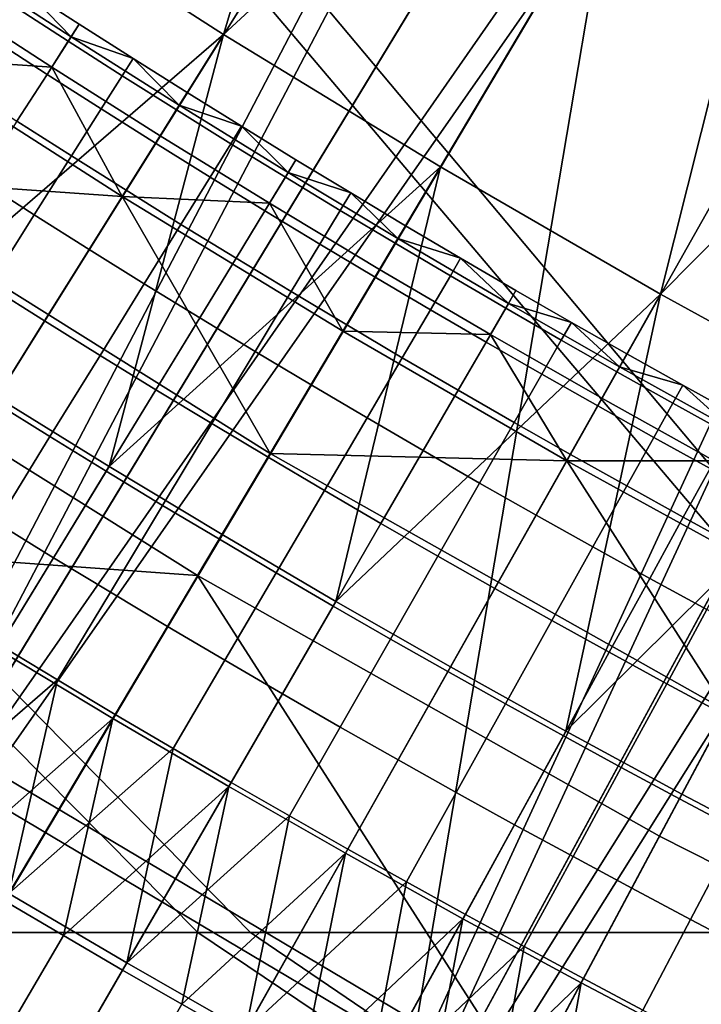
# Model space of a CAD drawing. Extents: x -614 to 537, y -81 to 204.
# Drawn here: x -542 to -541, y 43 to 44 of the extents above; entities that cross this region are included whole.
import ezdxf

# ---------------------------------------------------------------- set-up
doc = ezdxf.new("R2010")
doc.units = 0
doc.header["$MEASUREMENT"] = 0
doc.layers.add('Standard', color=7, linetype='Continuous')

msp = doc.modelspace()

# ---------------------------------------------------------------- linework, layer by layer
at = {"layer": 'Standard'}
msp.add_circle((-531.0255, 61.1791, 131.6182), 23.0861, dxfattribs=at)
for points in [[(-546.0799, 44.6266, 1127.474), (-541.6282, 48.948, 1120.224), (-545.2737, 43.9286, 1127.474)], [(-545.2737, 43.9286, 1127.474), (-541.6282, 48.948, 1120.224), (-541.3336, 48.699, 1120.224)], [(-540.5458, 46.703, 169.2851), (-544.8959, 44.1552, 142.8123), (-543.2804, 48.9312, 169.2851)], [(-544.0779, 43.7466, 1128.3162), (-540.7062, 48.8724, 1121.145), (-544.8942, 44.388, 1128.3162)], [(-540.7062, 48.8724, 1121.145), (-544.0779, 43.7466, 1128.3162), (-540.41, 48.6453, 1121.145)], [(-541.033, 48.457, 1120.224), (-545.2737, 43.9286, 1127.474), (-541.3336, 48.699, 1120.224)], [(-544.0779, 43.7466, 1128.3162), (-540.1085, 48.4252, 1121.145), (-540.41, 48.6453, 1121.145)], [(-545.2737, 43.9286, 1127.474), (-541.033, 48.457, 1120.224), (-544.435, 43.2696, 1127.474)], [(-544.435, 43.2696, 1127.474), (-541.033, 48.457, 1120.224), (-540.7268, 48.2222, 1120.224)], [(-541.4161, 48.4262, 197.4971), (-544.5064, 44.6333, 169.5407), (-542.7525, 43.3475, 169.5407), (-540.0643, 47.4352, 197.4971)], [(-543.2318, 43.1444, 1128.3162), (-540.1085, 48.4252, 1121.145), (-544.0779, 43.7466, 1128.3162)], [(-540.1085, 48.4252, 1121.145), (-543.2318, 43.1444, 1128.3162), (-539.8017, 48.2123, 1121.145)], [(-540.415, 47.9947, 1120.224), (-544.435, 43.2696, 1127.474), (-540.7268, 48.2222, 1120.224)], [(-543.2318, 43.1444, 1128.3162), (-539.4805, 48.0006, 1121.145), (-539.8017, 48.2123, 1121.145)], [(-544.435, 43.2696, 1127.474), (-540.415, 47.9947, 1120.224), (-543.5658, 42.6509, 1127.474)], [(-543.5658, 42.6509, 1127.474), (-540.415, 47.9947, 1120.224), (-540.098, 47.7746, 1120.224)], [(-542.3311, 42.5664, 1128.3162), (-539.4805, 48.0006, 1121.145), (-543.2318, 43.1444, 1128.3162)], [(-539.4805, 48.0006, 1121.145), (-542.3311, 42.5664, 1128.3162), (-539.1541, 47.7968, 1121.145)], [(-542.3311, 42.5664, 1128.3162), (-538.8229, 47.6009, 1121.145), (-539.1541, 47.7968, 1121.145)], [(-539.7659, 47.5558, 1120.224), (-543.5658, 42.6509, 1127.474), (-540.098, 47.7746, 1120.224)], [(-541.4031, 42.033, 1128.3162), (-538.8229, 47.6009, 1121.145), (-542.3311, 42.5664, 1128.3162)], [(-538.8229, 47.6009, 1121.145), (-541.4031, 42.033, 1128.3162), (-538.4869, 47.4132, 1121.145)], [(-543.5658, 42.6509, 1127.474), (-539.7659, 47.5558, 1120.224), (-542.6404, 42.0571, 1127.474)], [(-542.6404, 42.0571, 1127.474), (-539.7659, 47.5558, 1120.224), (-539.4285, 47.345, 1120.224)], [(-541.0829, 42.3556, 169.5407), (-538.7773, 46.6706, 197.4971), (-540.0643, 47.4352, 197.4971), (-542.7525, 43.3475, 169.5407)], [(-541.4031, 42.033, 1128.3162), (-538.1464, 47.2338, 1121.145), (-538.4869, 47.4132, 1121.145)], [(-539.0861, 47.1426, 1120.224), (-542.6404, 42.0571, 1127.474), (-539.4285, 47.345, 1120.224)], [(-540.45, 41.5455, 1128.3162), (-538.1464, 47.2338, 1121.145), (-541.4031, 42.033, 1128.3162)], [(-542.6404, 42.0571, 1127.474), (-539.0861, 47.1426, 1120.224), (-541.6871, 41.5091, 1127.474)], [(-541.6871, 41.5091, 1127.474), (-539.0861, 47.1426, 1120.224), (-538.7388, 46.9486, 1120.224)], [(-538.3868, 46.7631, 1120.224), (-541.6871, 41.5091, 1127.474), (-538.7388, 46.9486, 1120.224)], [(-541.6871, 41.5091, 1127.474), (-538.3868, 46.7631, 1120.224), (-540.7079, 41.0083, 1127.474)], [(-544.8959, 44.1552, 142.8123), (-540.5458, 46.703, 169.2851), (-543.0913, 42.8323, 142.8123)], [(-540.5458, 46.703, 169.2851), (-541.3735, 41.8116, 142.8123), (-543.0913, 42.8323, 142.8123)], [(-537.7658, 45.2179, 169.2851), (-541.3735, 41.8116, 142.8123), (-540.5458, 46.703, 169.2851)], [(-538.7773, 46.6706, 197.4971), (-541.0829, 42.3556, 169.5407), (-539.3281, 41.5182, 169.5407), (-537.4249, 46.0252, 197.4971)], [(-541.1422, 45.7962, 116.6182), (-541.9811, 44.5204, 116.6182), (-541.5994, 44.2756, 116.6182)], [(-540.4319, 45.352, 116.6182), (-541.1422, 45.7962, 116.6182), (-541.5994, 44.2756, 116.6182)], [(-541.6451, 42.6733, 26.9763), (-542.7967, 42.6733, 29.0959), (-545.7297, 45.3464, 27.8445), (-544.2913, 45.3464, 25.1967)], [(-542.7242, 42.6733, 39.307), (-541.5515, 42.6733, 41.3974), (-544.1743, 45.3464, 43.2112), (-545.6392, 45.3464, 40.6)], [(-540.1186, 42.6733, 25.1126), (-541.6451, 42.6733, 26.9763), (-544.2913, 45.3464, 25.1967), (-542.3843, 45.3464, 22.8687)], [(-541.5515, 42.6733, 41.3974), (-540.031, 42.6733, 43.2112), (-542.275, 45.3464, 45.477), (-544.1743, 45.3464, 43.2112)], [(-538.3047, 42.6733, 23.5922), (-540.1186, 42.6733, 25.1126), (-542.3843, 45.3464, 22.8687), (-540.1186, 45.3464, 20.9694)], [(-540.031, 42.6733, 43.2112), (-538.1674, 42.6733, 44.7378), (-539.947, 45.3464, 47.384), (-542.275, 45.3464, 45.477)], [(-541.5994, 44.2756, 116.6182), (-541.212, 44.0395, 116.6182), (-540.4319, 45.352, 116.6182)], [(-540.4319, 45.352, 116.6182), (-541.212, 44.0395, 116.6182), (-540.8192, 43.8122, 116.6182)], [(-539.7018, 44.9404, 116.6182), (-540.4319, 45.352, 116.6182), (-540.8192, 43.8122, 116.6182)], [(-542.9562, 43.0378, 112.6182), (-543.4148, 43.3477, 112.6182), (-542.0524, 45.3084, 112.6182), (-541.6443, 45.0326, 112.6182)], [(-541.3735, 41.8116, 142.8123), (-537.7658, 45.2179, 169.2851), (-539.5681, 40.9501, 142.8123)], [(-542.5405, 42.7712, 112.6182), (-542.9562, 43.0378, 112.6182), (-541.6443, 45.0326, 112.6182), (-541.2743, 44.7953, 112.6182)], [(-540.8192, 43.8122, 116.6182), (-540.4213, 43.5937, 116.6182), (-539.7018, 44.9404, 116.6182)], [(-542.1186, 42.514, 112.6182), (-542.5405, 42.7712, 112.6182), (-541.2743, 44.7953, 112.6182), (-540.8988, 44.5664, 112.6182)], [(-541.6909, 42.2664, 112.6182), (-542.1186, 42.514, 112.6182), (-540.8988, 44.5664, 112.6182), (-540.5181, 44.3461, 112.6182)], [(-541.5994, 44.2756, 116.6182), (-541.9811, 44.5204, 116.6182), (-542.2031, 43.7544, 116.6182)], [(-541.906, 44.2175, 129.9842), (-542.0983, 44.3423, 129.9842), (-542.063, 44.3959, 130.3506), (-541.8714, 44.2715, 130.3506)], [(-541.8714, 44.2715, 130.3506), (-542.063, 44.3959, 130.3506), (-541.9529, 44.3558, 130.7178)], [(-541.857, 44.2939, 130.7178), (-541.9529, 44.3558, 130.7178), (-541.9727, 44.3253, 130.9026), (-541.8766, 44.2634, 130.9026)], [(-541.9529, 44.3558, 130.7178), (-541.857, 44.2939, 130.7178), (-541.8714, 44.2715, 130.3506)], [(-542.1687, 44.2352, 129.2514), (-542.0983, 44.3423, 129.9842), (-541.906, 44.2175, 129.9842)], [(-541.2576, 42.0285, 112.6182), (-541.6909, 42.2664, 112.6182), (-540.5181, 44.3461, 112.6182), (-540.1324, 44.1343, 112.6182)], [(-541.8766, 44.2634, 130.9026), (-541.9727, 44.3253, 130.9026), (-542.0109, 44.2665, 131.0769), (-541.9145, 44.2043, 131.0769)], [(-541.7608, 44.2326, 130.7178), (-541.857, 44.2939, 130.7178), (-541.8766, 44.2634, 130.9026), (-541.7803, 44.2019, 130.9026)], [(-541.8714, 44.2715, 130.3506), (-541.857, 44.2939, 130.7178), (-541.7608, 44.2326, 130.7178)], [(-542.2031, 43.7544, 116.6182), (-542.0042, 43.6284, 116.6182), (-541.5994, 44.2756, 116.6182)], [(-541.5994, 44.2756, 116.6182), (-542.0042, 43.6284, 116.6182), (-541.8038, 43.5047, 116.6182)], [(-541.7124, 44.0949, 129.9842), (-541.906, 44.2175, 129.9842), (-541.8714, 44.2715, 130.3506), (-541.6784, 44.1493, 130.3506)], [(-541.6784, 44.1493, 130.3506), (-541.8714, 44.2715, 130.3506), (-541.7608, 44.2326, 130.7178)], [(-541.212, 44.0395, 116.6182), (-541.5994, 44.2756, 116.6182), (-541.8038, 43.5047, 116.6182)], [(-541.9145, 44.2043, 131.0769), (-542.0109, 44.2665, 131.0769), (-542.0649, 44.1833, 131.2321), (-541.9681, 44.1208, 131.2321)], [(-541.7803, 44.2019, 130.9026), (-541.8766, 44.2634, 130.9026), (-541.9145, 44.2043, 131.0769), (-541.8178, 44.1427, 131.0769)], [(-542.308, 44.0233, 127.8021), (-542.1687, 44.2352, 129.2514), (-541.7804, 43.9862, 129.2514)], [(-541.7804, 43.9862, 129.2514), (-542.1687, 44.2352, 129.2514), (-541.906, 44.2175, 129.9842)], [(-541.6642, 44.1719, 130.7178), (-541.7608, 44.2326, 130.7178), (-541.7803, 44.2019, 130.9026), (-541.6835, 44.1411, 130.9026)], [(-541.7608, 44.2326, 130.7178), (-541.6642, 44.1719, 130.7178), (-541.6784, 44.1493, 130.3506)], [(-541.906, 44.2175, 129.9842), (-541.7124, 44.0949, 129.9842), (-541.7804, 43.9862, 129.2514)], [(-541.8178, 44.1427, 131.0769), (-541.9145, 44.2043, 131.0769), (-541.9681, 44.1208, 131.2321), (-541.8709, 44.0589, 131.2321)], [(-541.6835, 44.1411, 130.9026), (-541.7803, 44.2019, 130.9026), (-541.8178, 44.1427, 131.0769), (-541.7207, 44.0816, 131.0769)], [(-541.5673, 44.1117, 130.7178), (-541.6642, 44.1719, 130.7178), (-541.6835, 44.1411, 130.9026), (-541.5864, 44.0807, 130.9026)], [(-541.6784, 44.1493, 130.3506), (-541.6642, 44.1719, 130.7178), (-541.5673, 44.1117, 130.7178)], [(-541.5173, 43.9745, 129.9842), (-541.7124, 44.0949, 129.9842), (-541.6784, 44.1493, 130.3506), (-541.4839, 44.0292, 130.3506)], [(-541.4839, 44.0292, 130.3506), (-541.6784, 44.1493, 130.3506), (-541.5673, 44.1117, 130.7178)], [(-541.7207, 44.0816, 131.0769), (-541.8178, 44.1427, 131.0769), (-541.8709, 44.0589, 131.2321), (-541.7733, 43.9975, 131.2321)], [(-541.5864, 44.0807, 130.9026), (-541.6835, 44.1411, 130.9026), (-541.7207, 44.0816, 131.0769), (-541.6233, 44.0211, 131.0769)], [(-540.8188, 41.8005, 112.6182), (-541.2576, 42.0285, 112.6182), (-540.1324, 44.1343, 112.6182), (-539.7419, 43.9314, 112.6182)], [(-541.8709, 44.0589, 131.2321), (-541.9681, 44.1208, 131.2321), (-542.0353, 44.0161, 131.3651), (-541.9374, 43.9538, 131.3651)], [(-541.4701, 44.052, 130.7178), (-541.5673, 44.1117, 130.7178), (-541.5864, 44.0807, 130.9026), (-541.489, 44.021, 130.9026)], [(-541.5673, 44.1117, 130.7178), (-541.4701, 44.052, 130.7178), (-541.4839, 44.0292, 130.3506)], [(-541.7804, 43.9862, 129.2514), (-541.7124, 44.0949, 129.9842), (-541.5173, 43.9745, 129.9842)], [(-541.6233, 44.0211, 131.0769), (-541.7207, 44.0816, 131.0769), (-541.7733, 43.9975, 131.2321), (-541.6754, 43.9367, 131.2321)], [(-541.489, 44.021, 130.9026), (-541.5864, 44.0807, 130.9026), (-541.6233, 44.0211, 131.0769), (-541.5255, 43.9611, 131.0769)], [(-541.7733, 43.9975, 131.2321), (-541.8709, 44.0589, 131.2321), (-541.9374, 43.9538, 131.3651), (-541.8393, 43.892, 131.3651)], [(-541.8038, 43.5047, 116.6182), (-541.602, 43.3832, 116.6182), (-541.212, 44.0395, 116.6182)], [(-541.212, 44.0395, 116.6182), (-541.602, 43.3832, 116.6182), (-541.3988, 43.2641, 116.6182)], [(-541.3724, 43.9929, 130.7178), (-541.4701, 44.052, 130.7178), (-541.489, 44.021, 130.9026), (-541.3912, 43.9617, 130.9026)], [(-541.4839, 44.0292, 130.3506), (-541.4701, 44.052, 130.7178), (-541.3724, 43.9929, 130.7178)], [(-540.8192, 43.8122, 116.6182), (-541.212, 44.0395, 116.6182), (-541.3988, 43.2641, 116.6182)], [(-541.6456, 43.31, 126.3528), (-542.4474, 43.8114, 126.3528), (-542.308, 44.0233, 127.8021), (-541.516, 43.528, 127.8021)], [(-541.516, 43.528, 127.8021), (-542.308, 44.0233, 127.8021), (-541.7804, 43.9862, 129.2514)], [(-541.3209, 43.8563, 129.9842), (-541.5173, 43.9745, 129.9842), (-541.4839, 44.0292, 130.3506), (-541.2881, 43.9114, 130.3506)], [(-541.2881, 43.9114, 130.3506), (-541.4839, 44.0292, 130.3506), (-541.3724, 43.9929, 130.7178)], [(-541.9374, 43.9538, 131.3651), (-542.0353, 44.0161, 131.3651), (-542.1165, 43.8895, 131.4756), (-542.0179, 43.8267, 131.4756)], [(-541.5255, 43.9611, 131.0769), (-541.6233, 44.0211, 131.0769), (-541.6754, 43.9367, 131.2321), (-541.5771, 43.8764, 131.2321)], [(-541.3912, 43.9617, 130.9026), (-541.489, 44.021, 130.9026), (-541.5255, 43.9611, 131.0769), (-541.4274, 43.9016, 131.0769)], [(-541.6754, 43.9367, 131.2321), (-541.7733, 43.9975, 131.2321), (-541.8393, 43.892, 131.3651), (-541.7408, 43.8308, 131.3651)], [(-541.2745, 43.9343, 130.7178), (-541.3724, 43.9929, 130.7178), (-541.3912, 43.9617, 130.9026), (-541.2931, 43.9031, 130.9026)], [(-541.3724, 43.9929, 130.7178), (-541.2745, 43.9343, 130.7178), (-541.2881, 43.9114, 130.3506)], [(-541.3864, 43.746, 129.2514), (-541.7804, 43.9862, 129.2514), (-541.5173, 43.9745, 129.9842)], [(-541.7804, 43.9862, 129.2514), (-541.3864, 43.746, 129.2514), (-541.516, 43.528, 127.8021)], [(-541.5173, 43.9745, 129.9842), (-541.3209, 43.8563, 129.9842), (-541.3864, 43.746, 129.2514)], [(-541.8393, 43.892, 131.3651), (-541.9374, 43.9538, 131.3651), (-542.0179, 43.8267, 131.4756), (-541.9191, 43.7645, 131.4756)], [(-541.4274, 43.9016, 131.0769), (-541.5255, 43.9611, 131.0769), (-541.5771, 43.8764, 131.2321), (-541.4786, 43.8167, 131.2321)], [(-541.2931, 43.9031, 130.9026), (-541.3912, 43.9617, 130.9026), (-541.4274, 43.9016, 131.0769), (-541.3289, 43.8428, 131.0769)], [(-541.5771, 43.8764, 131.2321), (-541.6754, 43.9367, 131.2321), (-541.7408, 43.8308, 131.3651), (-541.6419, 43.7702, 131.3651)], [(-541.1762, 43.8763, 130.7178), (-541.2745, 43.9343, 130.7178), (-541.2931, 43.9031, 130.9026), (-541.1946, 43.8449, 130.9026)], [(-541.2881, 43.9114, 130.3506), (-541.2745, 43.9343, 130.7178), (-541.1762, 43.8763, 130.7178)], [(-540.3749, 41.5824, 112.6182), (-540.8188, 41.8005, 112.6182), (-539.7419, 43.9314, 112.6182), (-539.3469, 43.7373, 112.6182)], [(-541.3289, 43.8428, 131.0769), (-541.4274, 43.9016, 131.0769), (-541.4786, 43.8167, 131.2321), (-541.3796, 43.7575, 131.2321)], [(-541.1946, 43.8449, 130.9026), (-541.2931, 43.9031, 130.9026), (-541.3289, 43.8428, 131.0769), (-541.2301, 43.7844, 131.0769)], [(-541.1231, 43.7403, 129.9842), (-541.3209, 43.8563, 129.9842), (-541.2881, 43.9114, 130.3506), (-541.0909, 43.7957, 130.3506)], [(-541.0909, 43.7957, 130.3506), (-541.2881, 43.9114, 130.3506), (-541.1762, 43.8763, 130.7178)], [(-541.7408, 43.8308, 131.3651), (-541.8393, 43.892, 131.3651), (-541.9191, 43.7645, 131.4756), (-541.8198, 43.7028, 131.4756)], [(-541.4786, 43.8167, 131.2321), (-541.5771, 43.8764, 131.2321), (-541.6419, 43.7702, 131.3651), (-541.5427, 43.7101, 131.3651)], [(-541.0776, 43.8188, 130.7178), (-541.1762, 43.8763, 130.7178), (-541.1946, 43.8449, 130.9026), (-541.0958, 43.7874, 130.9026)], [(-541.1762, 43.8763, 130.7178), (-541.0776, 43.8188, 130.7178), (-541.0909, 43.7957, 130.3506)], [(-541.3864, 43.746, 129.2514), (-541.3209, 43.8563, 129.9842), (-541.1231, 43.7403, 129.9842)], [(-541.6419, 43.7702, 131.3651), (-541.7408, 43.8308, 131.3651), (-541.8198, 43.7028, 131.4756), (-541.7203, 43.6417, 131.4756)], [(-541.2301, 43.7844, 131.0769), (-541.3289, 43.8428, 131.0769), (-541.3796, 43.7575, 131.2321), (-541.2803, 43.6989, 131.2321)], [(-541.0958, 43.7874, 130.9026), (-541.1946, 43.8449, 130.9026), (-541.2301, 43.7844, 131.0769), (-541.1309, 43.7267, 131.0769)], [(-542.7261, 43.3876, 123.4542), (-542.4474, 43.8114, 126.3528), (-541.6456, 43.31, 126.3528)], [(-541.9191, 43.7645, 131.4756), (-542.0179, 43.8267, 131.4756), (-542.109, 43.683, 131.557), (-542.0093, 43.6203, 131.557)], [(-541.3796, 43.7575, 131.2321), (-541.4786, 43.8167, 131.2321), (-541.5427, 43.7101, 131.3651), (-541.4432, 43.6505, 131.3651)], [(-541.3988, 43.2641, 116.6182), (-541.1942, 43.1472, 116.6182), (-540.8192, 43.8122, 116.6182)], [(-540.8192, 43.8122, 116.6182), (-541.1942, 43.1472, 116.6182), (-540.9883, 43.0326, 116.6182)], [(-540.9786, 43.7619, 130.7178), (-541.0776, 43.8188, 130.7178), (-541.0958, 43.7874, 130.9026), (-540.9966, 43.7303, 130.9026)], [(-541.0909, 43.7957, 130.3506), (-541.0776, 43.8188, 130.7178), (-540.9786, 43.7619, 130.7178)], [(-540.4213, 43.5937, 116.6182), (-540.8192, 43.8122, 116.6182), (-540.9883, 43.0326, 116.6182)], [(-540.924, 43.6265, 129.9842), (-541.1231, 43.7403, 129.9842), (-541.0909, 43.7957, 130.3506), (-540.8925, 43.6823, 130.3506)], [(-540.8925, 43.6823, 130.3506), (-541.0909, 43.7957, 130.3506), (-540.9786, 43.7619, 130.7178)], [(-541.1309, 43.7267, 131.0769), (-541.2301, 43.7844, 131.0769), (-541.2803, 43.6989, 131.2321), (-541.1807, 43.6408, 131.2321)], [(-540.9966, 43.7303, 130.9026), (-541.0958, 43.7874, 130.9026), (-541.1309, 43.7267, 131.0769), (-541.0315, 43.6695, 131.0769)], [(-541.8198, 43.7028, 131.4756), (-541.9191, 43.7645, 131.4756), (-542.0093, 43.6203, 131.557), (-541.9092, 43.5581, 131.557)], [(-541.5427, 43.7101, 131.3651), (-541.6419, 43.7702, 131.3651), (-541.7203, 43.6417, 131.4756), (-541.6203, 43.5812, 131.4756)], [(-540.8793, 43.7055, 130.7178), (-540.9786, 43.7619, 130.7178), (-540.9966, 43.7303, 130.9026), (-540.8972, 43.6739, 130.9026)], [(-540.9786, 43.7619, 130.7178), (-540.8793, 43.7055, 130.7178), (-540.8925, 43.6823, 130.3506)], [(-541.516, 43.528, 127.8021), (-541.3864, 43.746, 129.2514), (-540.9869, 43.5148, 129.2514)], [(-541.2803, 43.6989, 131.2321), (-541.3796, 43.7575, 131.2321), (-541.4432, 43.6505, 131.3651), (-541.3433, 43.5916, 131.3651)], [(-540.9869, 43.5148, 129.2514), (-541.3864, 43.746, 129.2514), (-541.1231, 43.7403, 129.9842)], [(-541.0315, 43.6695, 131.0769), (-541.1309, 43.7267, 131.0769), (-541.1807, 43.6408, 131.2321), (-541.0807, 43.5833, 131.2321)], [(-541.1231, 43.7403, 129.9842), (-540.924, 43.6265, 129.9842), (-540.9869, 43.5148, 129.2514)], [(-540.8972, 43.6739, 130.9026), (-540.9966, 43.7303, 130.9026), (-541.0315, 43.6695, 131.0769), (-540.9316, 43.6128, 131.0769)], [(-541.4432, 43.6505, 131.3651), (-541.5427, 43.7101, 131.3651), (-541.6203, 43.5812, 131.4756), (-541.52, 43.5212, 131.4756)], [(-540.7797, 43.6498, 130.7178), (-540.8793, 43.7055, 130.7178), (-540.8972, 43.6739, 130.9026), (-540.7974, 43.618, 130.9026)], [(-540.8925, 43.6823, 130.3506), (-540.8793, 43.7055, 130.7178), (-540.7797, 43.6498, 130.7178)], [(-541.7203, 43.6417, 131.4756), (-541.8198, 43.7028, 131.4756), (-541.9092, 43.5581, 131.557), (-541.8088, 43.4965, 131.557)], [(-541.1807, 43.6408, 131.2321), (-541.2803, 43.6989, 131.2321), (-541.3433, 43.5916, 131.3651), (-541.243, 43.5331, 131.3651)], [(-540.7974, 43.618, 130.9026), (-540.8972, 43.6739, 130.9026), (-540.9316, 43.6128, 131.0769), (-540.8315, 43.5567, 131.0769)], [(-540.7235, 43.515, 129.9842), (-540.924, 43.6265, 129.9842), (-540.8925, 43.6823, 130.3506), (-540.6926, 43.5712, 130.3506)], [(-540.6926, 43.5712, 130.3506), (-540.8925, 43.6823, 130.3506), (-540.7797, 43.6498, 130.7178)], [(-540.9316, 43.6128, 131.0769), (-541.0315, 43.6695, 131.0769), (-541.0807, 43.5833, 131.2321), (-540.9804, 43.5264, 131.2321)], [(-541.6203, 43.5812, 131.4756), (-541.7203, 43.6417, 131.4756), (-541.8088, 43.4965, 131.557), (-541.7081, 43.4354, 131.557)], [(-541.3433, 43.5916, 131.3651), (-541.4432, 43.6505, 131.3651), (-541.52, 43.5212, 131.4756), (-541.4194, 43.4618, 131.4756)], [(-541.0807, 43.5833, 131.2321), (-541.1807, 43.6408, 131.2321), (-541.243, 43.5331, 131.3651), (-541.1424, 43.4753, 131.3651)], [(-540.6798, 43.5945, 130.7178), (-540.7797, 43.6498, 130.7178), (-540.7974, 43.618, 130.9026), (-540.6973, 43.5627, 130.9026)], [(-540.7797, 43.6498, 130.7178), (-540.6798, 43.5945, 130.7178), (-540.6926, 43.5712, 130.3506)], [(-541.8038, 43.5047, 116.6182), (-542.0042, 43.6284, 116.6182), (-542.2067, 43.3048, 116.6182), (-542.0026, 43.1788, 116.6182)], [(-541.9092, 43.5581, 131.557), (-542.0093, 43.6203, 131.557), (-542.1052, 43.4669, 131.6047), (-542.0043, 43.4042, 131.6047)], [(-540.9869, 43.5148, 129.2514), (-540.924, 43.6265, 129.9842), (-540.7235, 43.515, 129.9842)], [(-540.6973, 43.5627, 130.9026), (-540.7974, 43.618, 130.9026), (-540.8315, 43.5567, 131.0769), (-540.7311, 43.5012, 131.0769)], [(-540.8315, 43.5567, 131.0769), (-540.9316, 43.6128, 131.0769), (-540.9804, 43.5264, 131.2321), (-540.8798, 43.47, 131.2321)], [(-541.243, 43.5331, 131.3651), (-541.3433, 43.5916, 131.3651), (-541.4194, 43.4618, 131.4756), (-541.3184, 43.403, 131.4756)], [(-540.9804, 43.5264, 131.2321), (-541.0807, 43.5833, 131.2321), (-541.1424, 43.4753, 131.3651), (-541.0415, 43.418, 131.3651)], [(-540.9883, 43.0326, 116.6182), (-540.7811, 42.9204, 116.6182), (-540.4213, 43.5937, 116.6182)], [(-540.4213, 43.5937, 116.6182), (-540.7811, 42.9204, 116.6182), (-540.5726, 42.8105, 116.6182)], [(-541.52, 43.5212, 131.4756), (-541.6203, 43.5812, 131.4756), (-541.7081, 43.4354, 131.557), (-541.6069, 43.375, 131.557)], [(-541.8088, 43.4965, 131.557), (-541.9092, 43.5581, 131.557), (-542.0043, 43.4042, 131.6047), (-541.903, 43.3421, 131.6047)], [(-540.7311, 43.5012, 131.0769), (-540.8315, 43.5567, 131.0769), (-540.8798, 43.47, 131.2321), (-540.7788, 43.4142, 131.2321)], [(-541.1424, 43.4753, 131.3651), (-541.243, 43.5331, 131.3651), (-541.3184, 43.403, 131.4756), (-541.217, 43.3447, 131.4756)], [(-540.8212, 42.8452, 126.3528), (-541.6456, 43.31, 126.3528), (-541.516, 43.528, 127.8021), (-540.7017, 43.0689, 127.8021)], [(-541.4194, 43.4618, 131.4756), (-541.52, 43.5212, 131.4756), (-541.6069, 43.375, 131.557), (-541.5054, 43.3151, 131.557)], [(-540.7017, 43.0689, 127.8021), (-541.516, 43.528, 127.8021), (-540.9869, 43.5148, 129.2514)], [(-540.8798, 43.47, 131.2321), (-540.9804, 43.5264, 131.2321), (-541.0415, 43.418, 131.3651), (-540.9402, 43.3613, 131.3651)], [(-540.5822, 43.2926, 129.2514), (-540.9869, 43.5148, 129.2514), (-540.7235, 43.515, 129.9842)], [(-540.9869, 43.5148, 129.2514), (-540.5822, 43.2926, 129.2514), (-540.7017, 43.0689, 127.8021)], [(-541.602, 43.3832, 116.6182), (-541.8038, 43.5047, 116.6182), (-542.0026, 43.1788, 116.6182), (-541.7971, 43.0551, 116.6182)], [(-541.7081, 43.4354, 131.557), (-541.8088, 43.4965, 131.557), (-541.903, 43.3421, 131.6047), (-541.8013, 43.2805, 131.6047)], [(-540.6302, 43.4462, 131.0769), (-540.7311, 43.5012, 131.0769), (-540.7788, 43.4142, 131.2321), (-540.6776, 43.359, 131.2321)], [(-541.3184, 43.403, 131.4756), (-541.4194, 43.4618, 131.4756), (-541.5054, 43.3151, 131.557), (-541.4036, 43.2557, 131.557)], [(-541.0415, 43.418, 131.3651), (-541.1424, 43.4753, 131.3651), (-541.217, 43.3447, 131.4756), (-541.1154, 43.287, 131.4756)], [(-540.7788, 43.4142, 131.2321), (-540.8798, 43.47, 131.2321), (-540.9402, 43.3613, 131.3651), (-540.8387, 43.3052, 131.3651)], [(-541.6069, 43.375, 131.557), (-541.7081, 43.4354, 131.557), (-541.8013, 43.2805, 131.6047), (-541.6993, 43.2195, 131.6047)], [(-540.9402, 43.3613, 131.3651), (-541.0415, 43.418, 131.3651), (-541.1154, 43.287, 131.4756), (-541.0134, 43.2299, 131.4756)], [(-540.6776, 43.359, 131.2321), (-540.7788, 43.4142, 131.2321), (-540.8387, 43.3052, 131.3651), (-540.7368, 43.2496, 131.3651)], [(-541.903, 43.3421, 131.6047), (-542.0043, 43.4042, 131.6047), (-542.1002, 43.2489, 131.6181), (-541.998, 43.1862, 131.6181)], [(-541.217, 43.3447, 131.4756), (-541.3184, 43.403, 131.4756), (-541.4036, 43.2557, 131.557), (-541.3015, 43.197, 131.557)], [(-541.0603, 42.3978, 123.4542), (-542.7261, 43.3876, 123.4542), (-541.6456, 43.31, 126.3528)], [(-542.7261, 43.3876, 123.4542), (-541.0603, 42.3978, 123.4542), (-542.1602, 42.444, 120.5966)], [(-541.3988, 43.2641, 116.6182), (-541.602, 43.3832, 116.6182), (-541.7971, 43.0551, 116.6182), (-541.5901, 42.9337, 116.6182)], [(-541.5054, 43.3151, 131.557), (-541.6069, 43.375, 131.557), (-541.6993, 43.2195, 131.6047), (-541.597, 43.1591, 131.6047)], [(-540.8387, 43.3052, 131.3651), (-540.9402, 43.3613, 131.3651), (-541.0134, 43.2299, 131.4756), (-540.9111, 43.1733, 131.4756)], [(-542.2522, 40.167, 155.3614), (-541.0829, 42.3556, 169.5407), (-542.7525, 43.3475, 169.5407), (-544.1159, 41.2743, 155.3614)], [(-541.8013, 43.2805, 131.6047), (-541.903, 43.3421, 131.6047), (-541.998, 43.1862, 131.6181), (-541.8955, 43.1241, 131.6181)], [(-541.1154, 43.287, 131.4756), (-541.217, 43.3447, 131.4756), (-541.3015, 43.197, 131.557), (-541.199, 43.1388, 131.557)], [(-541.6456, 43.31, 126.3528), (-540.8212, 42.8452, 126.3528), (-541.0603, 42.3978, 123.4542)], [(-541.4036, 43.2557, 131.557), (-541.5054, 43.3151, 131.557), (-541.597, 43.1591, 131.6047), (-541.4943, 43.0992, 131.6047)], [(-540.7368, 43.2496, 131.3651), (-540.8387, 43.3052, 131.3651), (-540.9111, 43.1733, 131.4756), (-540.8084, 43.1173, 131.4756)], [(-541.0134, 43.2299, 131.4756), (-541.1154, 43.287, 131.4756), (-541.199, 43.1388, 131.557), (-541.0961, 43.0812, 131.557)], [(-541.6993, 43.2195, 131.6047), (-541.8013, 43.2805, 131.6047), (-541.8955, 43.1241, 131.6181), (-541.7926, 43.0625, 131.6181)], [(-541.1942, 43.1472, 116.6182), (-541.3988, 43.2641, 116.6182), (-541.5901, 42.9337, 116.6182), (-541.3817, 42.8147, 116.6182)], [(-541.3015, 43.197, 131.557), (-541.4036, 43.2557, 131.557), (-541.4943, 43.0992, 131.6047), (-541.3912, 43.0399, 131.6047)], [(-540.6346, 43.1946, 131.3651), (-540.7368, 43.2496, 131.3651), (-540.8084, 43.1173, 131.4756), (-540.7054, 43.0619, 131.4756)], [(-541.597, 43.1591, 131.6047), (-541.6993, 43.2195, 131.6047), (-541.7926, 43.0625, 131.6181), (-541.6893, 43.0016, 131.6181)], [(-540.9111, 43.1733, 131.4756), (-541.0134, 43.2299, 131.4756), (-541.0961, 43.0812, 131.557), (-540.9929, 43.0242, 131.557)], [(-541.199, 43.1388, 131.557), (-541.3015, 43.197, 131.557), (-541.3912, 43.0399, 131.6047), (-541.2878, 42.9813, 131.6047)], [(-541.8955, 43.1241, 131.6181), (-541.998, 43.1862, 131.6181), (-542.1917, 42.8686, 131.6181)], [(-541.7971, 43.0551, 116.6182), (-542.0026, 43.1788, 116.6182), (-542.0952, 42.7925, 116.6313)], [(-540.8084, 43.1173, 131.4756), (-540.9111, 43.1733, 131.4756), (-540.9929, 43.0242, 131.557), (-540.8895, 42.9678, 131.557)], [(-541.4943, 43.0992, 131.6047), (-541.597, 43.1591, 131.6047), (-541.6893, 43.0016, 131.6181), (-541.5858, 42.9412, 131.6181)], [(-540.9883, 43.0326, 116.6182), (-541.1942, 43.1472, 116.6182), (-541.3817, 42.8147, 116.6182), (-541.172, 42.698, 116.6182)], [(-541.0961, 43.0812, 131.557), (-541.199, 43.1388, 131.557), (-541.2878, 42.9813, 131.6047), (-541.1841, 42.9232, 131.6047)], [(-542.1917, 42.8686, 131.6181), (-541.9827, 42.7428, 131.6181), (-541.8955, 43.1241, 131.6181)], [(-541.9827, 42.7428, 131.6181), (-541.7926, 43.0625, 131.6181), (-541.8955, 43.1241, 131.6181)], [(-540.7054, 43.0619, 131.4756), (-540.8084, 43.1173, 131.4756), (-540.8895, 42.9678, 131.557), (-540.7856, 42.9119, 131.557)], [(-541.3912, 43.0399, 131.6047), (-541.4943, 43.0992, 131.6047), (-541.5858, 42.9412, 131.6181), (-541.4818, 42.8814, 131.6181)], [(-540.9929, 43.0242, 131.557), (-541.0961, 43.0812, 131.557), (-541.1841, 42.9232, 131.6047), (-541.08, 42.8656, 131.6047)], [(-541.6893, 43.0016, 131.6181), (-541.7926, 43.0625, 131.6181), (-541.9827, 42.7428, 131.6181)], [(-539.9762, 42.4181, 126.3528), (-540.8212, 42.8452, 126.3528), (-540.7017, 43.0689, 127.8021), (-539.867, 42.647, 127.8021)], [(-540.6022, 43.0071, 131.4756), (-540.7054, 43.0619, 131.4756), (-540.7856, 42.9119, 131.557), (-540.6815, 42.8566, 131.557)], [(-542.0952, 42.7925, 116.6313), (-541.9904, 42.7298, 116.6313), (-541.7971, 43.0551, 116.6182)], [(-541.7971, 43.0551, 116.6182), (-541.9904, 42.7298, 116.6313), (-541.8852, 42.6678, 116.6313)], [(-541.5901, 42.9337, 116.6182), (-541.7971, 43.0551, 116.6182), (-541.8852, 42.6678, 116.6313)], [(-541.2878, 42.9813, 131.6047), (-541.3912, 43.0399, 131.6047), (-541.4818, 42.8814, 131.6181), (-541.3775, 42.8222, 131.6181)], [(-540.7811, 42.9204, 116.6182), (-540.9883, 43.0326, 116.6182), (-541.172, 42.698, 116.6182), (-540.961, 42.5837, 116.6182)], [(-540.8895, 42.9678, 131.557), (-540.9929, 43.0242, 131.557), (-541.08, 42.8656, 131.6047), (-540.9756, 42.8087, 131.6047)], [(-541.9827, 42.7428, 131.6181), (-541.7722, 42.6193, 131.6181), (-541.6893, 43.0016, 131.6181)], [(-541.7722, 42.6193, 131.6181), (-541.5858, 42.9412, 131.6181), (-541.6893, 43.0016, 131.6181)], [(-541.1841, 42.9232, 131.6047), (-541.2878, 42.9813, 131.6047), (-541.3775, 42.8222, 131.6181), (-541.2728, 42.7636, 131.6181)], [(-540.7856, 42.9119, 131.557), (-540.8895, 42.9678, 131.557), (-540.9756, 42.8087, 131.6047), (-540.8708, 42.7524, 131.6047)], [(-541.8852, 42.6678, 116.6313), (-541.7797, 42.6063, 116.6313), (-541.5901, 42.9337, 116.6182)], [(-541.5901, 42.9337, 116.6182), (-541.7797, 42.6063, 116.6313), (-541.6738, 42.5454, 116.6313)], [(-541.4818, 42.8814, 131.6181), (-541.5858, 42.9412, 131.6181), (-541.7722, 42.6193, 131.6181)], [(-541.3817, 42.8147, 116.6182), (-541.5901, 42.9337, 116.6182), (-541.6738, 42.5454, 116.6313)], [(-541.08, 42.8656, 131.6047), (-541.1841, 42.9232, 131.6047), (-541.2728, 42.7636, 131.6181), (-541.1678, 42.7056, 131.6181)], [(-540.5726, 42.8105, 116.6182), (-540.7811, 42.9204, 116.6182), (-540.961, 42.5837, 116.6182), (-540.7486, 42.4718, 116.6182)], [(-540.6815, 42.8566, 131.557), (-540.7856, 42.9119, 131.557), (-540.8708, 42.7524, 131.6047), (-540.7658, 42.6966, 131.6047)], [(-541.7722, 42.6193, 131.6181), (-541.5602, 42.4982, 131.6181), (-541.4818, 42.8814, 131.6181)], [(-541.5602, 42.4982, 131.6181), (-541.3775, 42.8222, 131.6181), (-541.4818, 42.8814, 131.6181)], [(-540.9756, 42.8087, 131.6047), (-541.08, 42.8656, 131.6047), (-541.1678, 42.7056, 131.6181), (-541.0626, 42.6482, 131.6181)], [(-541.0603, 42.3978, 123.4542), (-540.8212, 42.8452, 126.3528), (-539.9762, 42.4181, 126.3528)], [(-540.577, 42.802, 131.557), (-540.6815, 42.8566, 131.557), (-540.7658, 42.6966, 131.6047), (-540.6604, 42.6415, 131.6047)], [(-541.3735, 41.8116, 142.8123), (-543.3782, 40.3946, 130.1292), (-543.0913, 42.8323, 142.8123)], [(-541.6738, 42.5454, 116.6313), (-541.5676, 42.4851, 116.6313), (-541.3817, 42.8147, 116.6182)], [(-541.3817, 42.8147, 116.6182), (-541.5676, 42.4851, 116.6313), (-541.461, 42.4254, 116.6313)], [(-541.2728, 42.7636, 131.6181), (-541.3775, 42.8222, 131.6181), (-541.5602, 42.4982, 131.6181)], [(-541.172, 42.698, 116.6182), (-541.3817, 42.8147, 116.6182), (-541.461, 42.4254, 116.6313)], [(-540.3628, 42.7029, 116.6182), (-540.5726, 42.8105, 116.6182), (-540.7486, 42.4718, 116.6182), (-540.535, 42.3623, 116.6182)], [(-540.8708, 42.7524, 131.6047), (-540.9756, 42.8087, 131.6047), (-541.0626, 42.6482, 131.6181), (-540.9569, 42.5913, 131.6181)], [(-541.5602, 42.4982, 131.6181), (-541.3469, 42.3796, 131.6181), (-541.2728, 42.7636, 131.6181)], [(-541.3469, 42.3796, 131.6181), (-541.1678, 42.7056, 131.6181), (-541.2728, 42.7636, 131.6181)], [(-541.7722, 42.6193, 131.6181), (-541.9827, 42.7428, 131.6181), (-542.1727, 42.423, 131.6181), (-541.9585, 42.2974, 131.6181)], [(-540.7658, 42.6966, 131.6047), (-540.8708, 42.7524, 131.6047), (-540.9569, 42.5913, 131.6181), (-540.8509, 42.5351, 131.6181)], [(-541.8852, 42.6678, 116.6313), (-541.9904, 42.7298, 116.6313), (-542.0851, 42.5703, 116.6803), (-541.9791, 42.5077, 116.6803)], [(-541.0626, 42.6482, 131.6181), (-541.1678, 42.7056, 131.6181), (-541.3469, 42.3796, 131.6181)], [(-541.461, 42.4254, 116.6313), (-541.3541, 42.3664, 116.6313), (-541.172, 42.698, 116.6182)], [(-541.172, 42.698, 116.6182), (-541.3541, 42.3664, 116.6313), (-541.2469, 42.3079, 116.6313)], [(-540.961, 42.5837, 116.6182), (-541.172, 42.698, 116.6182), (-541.2469, 42.3079, 116.6313)], [(-540.6604, 42.6415, 131.6047), (-540.7658, 42.6966, 131.6047), (-540.8509, 42.5351, 131.6181), (-540.7446, 42.4795, 131.6181)], [(-540.0723, 40.578, 34.1182), (-539.87, 40.578, 36.0208), (-543.537, 42.6733, 36.8097), (-543.8233, 42.6733, 34.1182)], [(-539.8621, 40.578, 32.1793), (-540.0723, 40.578, 34.1182), (-543.8233, 42.6733, 34.1182), (-543.5259, 42.6733, 31.3755)], [(-539.87, 40.578, 36.0208), (-539.2953, 40.578, 37.7862), (-542.7242, 42.6733, 39.307), (-543.537, 42.6733, 36.8097)], [(-539.3466, 40.578, 30.5679), (-539.8621, 40.578, 32.1793), (-543.5259, 42.6733, 31.3755), (-542.7967, 42.6733, 29.0959)], [(-538.5326, 40.578, 29.0695), (-539.3466, 40.578, 30.5679), (-542.7967, 42.6733, 29.0959), (-541.6451, 42.6733, 26.9763)], [(-539.2953, 40.578, 37.7862), (-538.4664, 40.578, 39.2639), (-541.5515, 42.6733, 41.3974), (-542.7242, 42.6733, 39.307)], [(-537.4534, 40.578, 27.7521), (-538.5326, 40.578, 29.0695), (-541.6451, 42.6733, 26.9763), (-540.1186, 42.6733, 25.1126)], [(-538.4664, 40.578, 39.2639), (-537.3915, 40.578, 40.5461), (-540.031, 42.6733, 43.2112), (-541.5515, 42.6733, 41.3974)], [(-541.7797, 42.6063, 116.6313), (-541.8852, 42.6678, 116.6313), (-541.9791, 42.5077, 116.6803), (-541.8727, 42.4457, 116.6803)], [(-541.3469, 42.3796, 131.6181), (-541.1322, 42.2633, 131.6181), (-541.0626, 42.6482, 131.6181)], [(-541.1322, 42.2633, 131.6181), (-540.9569, 42.5913, 131.6181), (-541.0626, 42.6482, 131.6181)], [(-541.5602, 42.4982, 131.6181), (-541.7722, 42.6193, 131.6181), (-541.9585, 42.2974, 131.6181), (-541.7429, 42.1743, 131.6181)], [(-541.6738, 42.5454, 116.6313), (-541.7797, 42.6063, 116.6313), (-541.8727, 42.4457, 116.6803), (-541.7659, 42.3843, 116.6803)], [(-541.2469, 42.3079, 116.6313), (-541.1393, 42.25, 116.6313), (-540.961, 42.5837, 116.6182)], [(-540.961, 42.5837, 116.6182), (-541.1393, 42.25, 116.6313), (-541.0314, 42.1927, 116.6313)], [(-540.8509, 42.5351, 131.6181), (-540.9569, 42.5913, 131.6181), (-541.1322, 42.2633, 131.6181)], [(-540.7486, 42.4718, 116.6182), (-540.961, 42.5837, 116.6182), (-541.0314, 42.1927, 116.6313)], [(-542.3311, 42.5664, 1128.3162), (-547.2356, 31.2724, 1142.6583), (-541.4031, 42.033, 1128.3162)], [(-541.5676, 42.4851, 116.6313), (-541.6738, 42.5454, 116.6313), (-541.7659, 42.3843, 116.6803), (-541.6588, 42.3235, 116.6803)]]:
    msp.add_3dface(points, dxfattribs=at)

doc.saveas('drawing.dxf')
